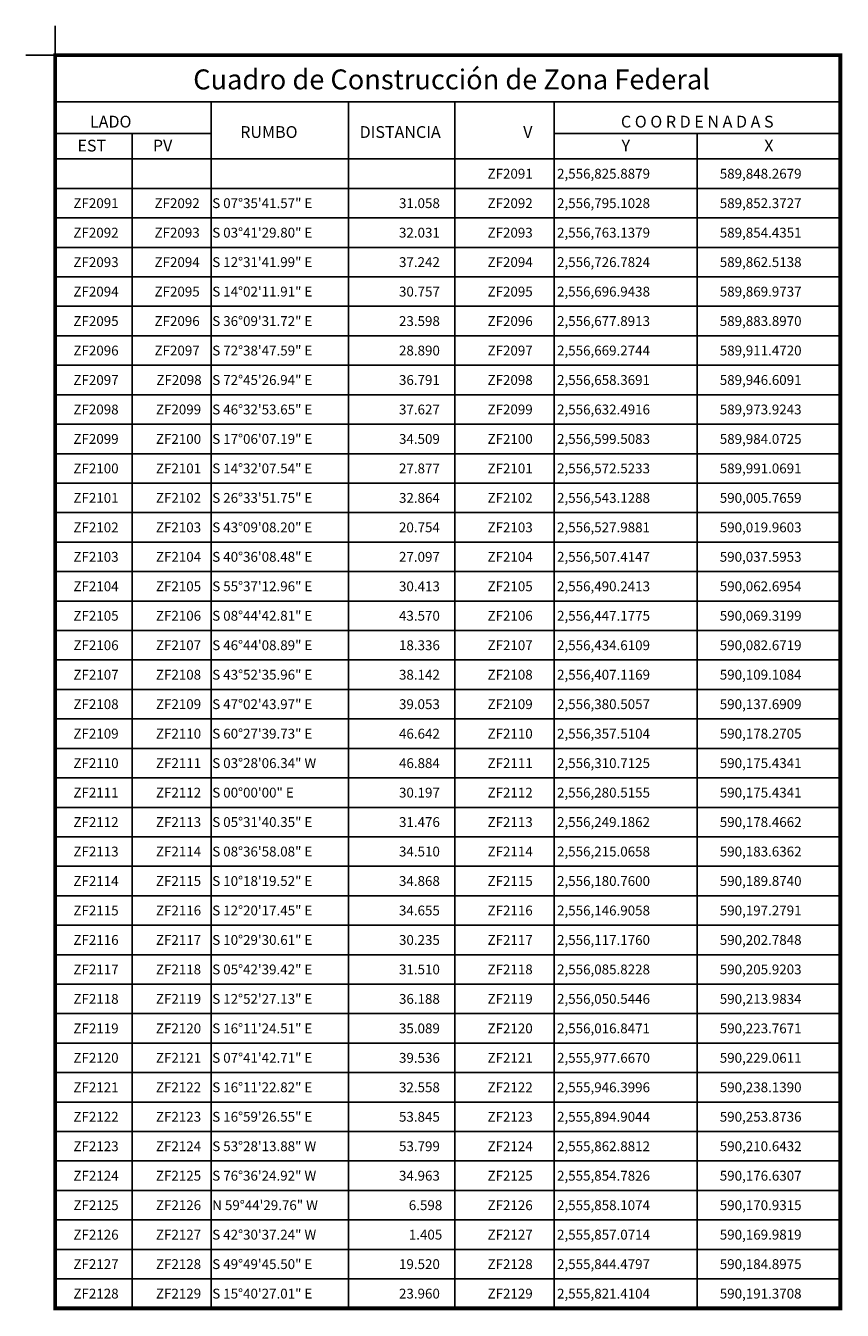
# Model space of a CAD drawing. Units: inches. Extents: x 593431 to 595831, y 2554069 to 2555869.
# Drawn here: x 594202 to 594468, y 2554913 to 2555331 of the extents above; entities that cross this region are included whole.
import ezdxf
from ezdxf.enums import TextEntityAlignment as Align

# ---------------------------------------------------------------- set-up
doc = ezdxf.new("R2010")
doc.units = ezdxf.units.IN
doc.header["$LTSCALE"] = 40
doc.header["$MEASUREMENT"] = 0
for name, color, linetype in [('CVL_CUADCON', 1, 'Continuous'), ('CVL_CUADCON_LIN', 8, 'Continuous'), ('CVL_CUADCON_TX', 2, 'Continuous'), ('CVL_RETUTM', 8, 'Continuous'), ('TEXTOS', 7, 'Continuous')]:
    doc.layers.add(name, color=color, linetype=linetype)
doc.styles.add('MONOTXT4', font='MONOTXT4.shx')

msp = doc.modelspace()

# ---------------------------------------------------------------- linework, layer by layer
at = {"layer": 'CVL_CUADCON', "color": 7, "linetype": 'Continuous', "const_width": 1.28, "flags": 128}
msp.add_lwpolyline([(594211.53, 2555321.75), (594467.44, 2555321.75), (594467.44, 2554913.53), (594211.53, 2554913.53)], close=True, dxfattribs=at)
msp.add_lwpolyline([(594211.53, 2555321.75), (594467.44, 2555321.75), (594467.44, 2554913.53), (594211.53, 2554913.53)], close=True, dxfattribs=at)
at = {"layer": 'CVL_CUADCON', "color": 7, "linetype": 'Continuous', "const_width": 0.48, "flags": 128}
for points in [[(594211.53, 2555306.55), (594467.44, 2555306.55)], [(594211.53, 2555287.93), (594467.44, 2555287.93)], [(594211.53, 2555287.93), (594467.44, 2555287.93)]]:
    msp.add_lwpolyline(points, dxfattribs=at)
at = {"layer": 'CVL_CUADCON_LIN', "color": 7, "linetype": 'Continuous'}
for p, q in [((594262.34, 2555306.55), (594262.34, 2554913.53)), ((594307.15, 2555306.55), (594307.15, 2554913.53)), ((594341.78, 2555306.55), (594341.78, 2554913.53)), ((594374.18, 2555306.55), (594374.18, 2554913.53)), ((594211.53, 2555296.22), (594262.34, 2555296.22)), ((594236.64, 2555296.22), (594236.64, 2554913.53)), ((594374.18, 2555296.22), (594467.44, 2555296.22)), ((594420.81, 2555296.22), (594420.81, 2554913.53)), ((594211.53, 2555287.93), (594467.44, 2555287.93)), ((594211.53, 2555287.93), (594467.44, 2555287.93)), ((594211.53, 2555278.33), (594467.44, 2555278.33)), ((594211.53, 2555268.73), (594467.44, 2555268.73)), ((594211.53, 2555259.13), (594467.44, 2555259.13)), ((594211.53, 2555249.53), (594467.44, 2555249.53)), ((594211.53, 2555239.93), (594467.44, 2555239.93)), ((594211.53, 2555230.33), (594467.44, 2555230.33)), ((594211.53, 2555220.73), (594467.44, 2555220.73)), ((594211.53, 2555211.13), (594467.44, 2555211.13)), ((594211.53, 2555201.53), (594467.44, 2555201.53)), ((594211.53, 2555191.93), (594467.44, 2555191.93)), ((594211.53, 2555182.33), (594467.44, 2555182.33)), ((594211.53, 2555172.73), (594467.44, 2555172.73)), ((594211.53, 2555163.13), (594467.44, 2555163.13)), ((594211.53, 2555153.53), (594467.44, 2555153.53)), ((594211.53, 2555143.93), (594467.44, 2555143.93)), ((594211.53, 2555134.33), (594467.44, 2555134.33)), ((594211.53, 2555124.73), (594467.44, 2555124.73)), ((594211.53, 2555115.13), (594467.44, 2555115.13)), ((594211.53, 2555105.53), (594467.44, 2555105.53)), ((594211.53, 2555095.93), (594467.44, 2555095.93)), ((594211.53, 2555086.33), (594467.44, 2555086.33)), ((594211.53, 2555076.73), (594467.44, 2555076.73)), ((594211.53, 2555067.13), (594467.44, 2555067.13)), ((594211.53, 2555057.53), (594467.44, 2555057.53)), ((594211.53, 2555047.93), (594467.44, 2555047.93)), ((594211.53, 2555038.33), (594467.44, 2555038.33)), ((594211.53, 2555028.73), (594467.44, 2555028.73)), ((594211.53, 2555019.13), (594467.44, 2555019.13)), ((594211.53, 2555009.53), (594467.44, 2555009.53)), ((594211.53, 2554999.93), (594467.44, 2554999.93)), ((594211.53, 2554990.33), (594467.44, 2554990.33)), ((594211.53, 2554980.73), (594467.44, 2554980.73)), ((594211.53, 2554971.13), (594467.44, 2554971.13)), ((594211.53, 2554961.53), (594467.44, 2554961.53)), ((594211.53, 2554951.93), (594467.44, 2554951.93)), ((594211.53, 2554942.33), (594467.44, 2554942.33)), ((594211.53, 2554932.73), (594467.44, 2554932.73)), ((594211.53, 2554923.13), (594467.44, 2554923.13)), ((594211.53, 2554913.53), (594467.44, 2554913.53))]:
    msp.add_line(p, q, dxfattribs=at)
at = {"layer": 'CVL_RETUTM', "color": 8, "linetype": 'Continuous'}
for p, q in [((594211.53, 2555331.35), (594211.53, 2555312.15)), ((594201.93, 2555321.75), (594221.13, 2555321.75))]:
    msp.add_line(p, q, dxfattribs=at)

# ---------------------------------------------------------------- texts
at = {"layer": 'CVL_CUADCON_TX', "color": 7, "style": 'MONOTXT4'}
for s, height, p in [('LADO', 3.84, (594229.64, 2555298.17)), ('C O O R D E N A D A S', 3.84, (594420.81, 2555298.17)), ('EST', 3.84, (594223.47, 2555290.37)), ('PV', 3.84, (594246.55, 2555290.37)), ('Y', 3.84, (594397.51, 2555290.37)), ('X', 3.84, (594444.14, 2555290.37)), ('ZF2091', 3.2, (594359.81, 2555281.53)), ('ZF2091', 3.2, (594224.85, 2555271.93)), ('ZF2092', 3.2, (594251.28, 2555271.93)), ('ZF2092', 3.2, (594359.81, 2555271.93)), ('ZF2092', 3.2, (594224.85, 2555262.33)), ('ZF2093', 3.2, (594251.28, 2555262.33)), ('ZF2093', 3.2, (594359.81, 2555262.33)), ('ZF2093', 3.2, (594224.85, 2555252.73)), ('ZF2094', 3.2, (594251.28, 2555252.73)), ('ZF2094', 3.2, (594359.81, 2555252.73)), ('ZF2094', 3.2, (594224.85, 2555243.13)), ('ZF2095', 3.2, (594251.28, 2555243.13)), ('ZF2095', 3.2, (594359.81, 2555243.13)), ('ZF2095', 3.2, (594224.85, 2555233.53)), ('ZF2096', 3.2, (594251.28, 2555233.53)), ('ZF2096', 3.2, (594359.81, 2555233.53)), ('ZF2096', 3.2, (594224.85, 2555223.93)), ('ZF2097', 3.2, (594251.28, 2555223.93)), ('ZF2097', 3.2, (594359.81, 2555223.93)), ('ZF2097', 3.2, (594224.85, 2555214.33)), ('ZF2098', 3.2, (594251.9, 2555214.33)), ('ZF2098', 3.2, (594359.81, 2555214.33)), ('ZF2098', 3.2, (594224.85, 2555204.73)), ('ZF2099', 3.2, (594251.74, 2555204.73)), ('ZF2099', 3.2, (594359.81, 2555204.73)), ('ZF2099', 3.2, (594224.85, 2555195.13)), ('ZF2100', 3.2, (594251.74, 2555195.13)), ('ZF2100', 3.2, (594359.81, 2555195.13)), ('ZF2100', 3.2, (594224.85, 2555185.53)), ('ZF2101', 3.2, (594251.74, 2555185.53)), ('ZF2101', 3.2, (594359.81, 2555185.53)), ('ZF2101', 3.2, (594224.85, 2555175.93)), ('ZF2102', 3.2, (594251.74, 2555175.93)), ('ZF2102', 3.2, (594359.81, 2555175.93)), ('ZF2102', 3.2, (594224.85, 2555166.33)), ('ZF2103', 3.2, (594251.74, 2555166.33)), ('ZF2103', 3.2, (594359.81, 2555166.33)), ('ZF2103', 3.2, (594224.85, 2555156.73)), ('ZF2104', 3.2, (594251.74, 2555156.73)), ('ZF2104', 3.2, (594359.81, 2555156.73)), ('ZF2104', 3.2, (594224.85, 2555147.13)), ('ZF2105', 3.2, (594251.74, 2555147.13)), ('ZF2105', 3.2, (594359.81, 2555147.13)), ('ZF2105', 3.2, (594224.85, 2555137.53)), ('ZF2106', 3.2, (594251.74, 2555137.53)), ('ZF2106', 3.2, (594359.81, 2555137.53)), ('ZF2106', 3.2, (594224.85, 2555127.93)), ('ZF2107', 3.2, (594251.74, 2555127.93)), ('ZF2107', 3.2, (594359.81, 2555127.93)), ('ZF2107', 3.2, (594224.85, 2555118.33)), ('ZF2108', 3.2, (594251.74, 2555118.33)), ('ZF2108', 3.2, (594359.81, 2555118.33)), ('ZF2108', 3.2, (594224.85, 2555108.73)), ('ZF2109', 3.2, (594251.74, 2555108.73)), ('ZF2109', 3.2, (594359.81, 2555108.73)), ('ZF2109', 3.2, (594224.85, 2555099.13)), ('ZF2110', 3.2, (594251.74, 2555099.13)), ('ZF2110', 3.2, (594359.81, 2555099.13)), ('ZF2110', 3.2, (594224.85, 2555089.53)), ('ZF2111', 3.2, (594251.74, 2555089.53)), ('ZF2111', 3.2, (594359.81, 2555089.53)), ('ZF2111', 3.2, (594224.85, 2555079.93)), ('ZF2112', 3.2, (594251.74, 2555079.93)), ('ZF2112', 3.2, (594359.81, 2555079.93)), ('ZF2112', 3.2, (594224.85, 2555070.33)), ('ZF2113', 3.2, (594251.74, 2555070.33)), ('ZF2113', 3.2, (594359.81, 2555070.33)), ('ZF2113', 3.2, (594224.85, 2555060.73)), ('ZF2114', 3.2, (594251.74, 2555060.73)), ('ZF2114', 3.2, (594359.81, 2555060.73)), ('ZF2114', 3.2, (594224.85, 2555051.13)), ('ZF2115', 3.2, (594251.74, 2555051.13)), ('ZF2115', 3.2, (594359.81, 2555051.13)), ('ZF2115', 3.2, (594224.85, 2555041.53)), ('ZF2116', 3.2, (594251.74, 2555041.53)), ('ZF2116', 3.2, (594359.81, 2555041.53)), ('ZF2116', 3.2, (594224.85, 2555031.93)), ('ZF2117', 3.2, (594251.74, 2555031.93)), ('ZF2117', 3.2, (594359.81, 2555031.93)), ('ZF2117', 3.2, (594224.85, 2555022.33)), ('ZF2118', 3.2, (594251.74, 2555022.33)), ('ZF2118', 3.2, (594359.81, 2555022.33)), ('ZF2118', 3.2, (594224.85, 2555012.73)), ('ZF2119', 3.2, (594251.74, 2555012.73)), ('ZF2119', 3.2, (594359.81, 2555012.73)), ('ZF2119', 3.2, (594224.85, 2555003.13)), ('ZF2120', 3.2, (594251.74, 2555003.13)), ('ZF2120', 3.2, (594359.81, 2555003.13)), ('ZF2120', 3.2, (594224.85, 2554993.53)), ('ZF2121', 3.2, (594251.74, 2554993.53)), ('ZF2121', 3.2, (594359.81, 2554993.53)), ('ZF2121', 3.2, (594224.85, 2554983.93)), ('ZF2122', 3.2, (594251.74, 2554983.93)), ('ZF2122', 3.2, (594359.81, 2554983.93)), ('ZF2122', 3.2, (594224.85, 2554974.33)), ('ZF2123', 3.2, (594251.74, 2554974.33)), ('ZF2123', 3.2, (594359.81, 2554974.33)), ('ZF2123', 3.2, (594224.85, 2554964.73)), ('ZF2124', 3.2, (594251.74, 2554964.73)), ('ZF2124', 3.2, (594359.81, 2554964.73)), ('ZF2124', 3.2, (594224.85, 2554955.13)), ('ZF2125', 3.2, (594251.74, 2554955.13)), ('ZF2125', 3.2, (594359.81, 2554955.13)), ('ZF2125', 3.2, (594224.85, 2554945.53)), ('ZF2126', 3.2, (594251.74, 2554945.53)), ('ZF2126', 3.2, (594359.81, 2554945.53)), ('ZF2126', 3.2, (594224.85, 2554935.93)), ('ZF2127', 3.2, (594251.74, 2554935.93)), ('ZF2127', 3.2, (594359.81, 2554935.93)), ('ZF2127', 3.2, (594224.85, 2554926.33)), ('ZF2128', 3.2, (594251.74, 2554926.33)), ('ZF2128', 3.2, (594359.81, 2554926.33)), ('ZF2128', 3.2, (594224.85, 2554916.73)), ('ZF2129', 3.2, (594251.74, 2554916.73)), ('ZF2129', 3.2, (594359.81, 2554916.73))]:
    msp.add_text(s, height=height, dxfattribs=at).set_placement(p, align=Align.CENTER)
for s, p in [('RUMBO', (594281.19, 2555296.21)), ('DISTANCIA', (594323.98, 2555296.21)), ('V', (594365.58, 2555296.21))]:
    msp.add_text(s, height=3.84, dxfattribs=at).set_placement(p, align=Align.MIDDLE)
for s, p in [('2,556,825.8879', (594375.11, 2555281.53)), ('589,848.2679', (594428.14, 2555281.53)), ('S 07%%d35\'41.57" E', (594262.73, 2555271.93)), ('31.058', (594323.59, 2555271.93)), ('2,556,795.1028', (594375.11, 2555271.93)), ('589,852.3727', (594428.14, 2555271.93)), ('S 03%%d41\'29.80" E', (594262.73, 2555262.33)), ('32.031', (594323.59, 2555262.33)), ('2,556,763.1379', (594375.11, 2555262.33)), ('589,854.4351', (594428.14, 2555262.33)), ('S 12%%d31\'41.99" E', (594262.73, 2555252.73)), ('37.242', (594323.59, 2555252.73)), ('2,556,726.7824', (594375.11, 2555252.73)), ('589,862.5138', (594428.14, 2555252.73)), ('S 14%%d02\'11.91" E', (594262.73, 2555243.13)), ('30.757', (594323.59, 2555243.13)), ('2,556,696.9438', (594375.11, 2555243.13)), ('589,869.9737', (594428.14, 2555243.13)), ('S 36%%d09\'31.72" E', (594262.73, 2555233.53)), ('23.598', (594323.59, 2555233.53)), ('2,556,677.8913', (594375.11, 2555233.53)), ('589,883.8970', (594428.14, 2555233.53)), ('S 72%%d38\'47.59" E', (594262.73, 2555223.93)), ('28.890', (594323.59, 2555223.93)), ('2,556,669.2744', (594375.11, 2555223.93)), ('589,911.4720', (594428.14, 2555223.93)), ('S 72%%d45\'26.94" E', (594262.73, 2555214.33)), ('36.791', (594323.59, 2555214.33)), ('2,556,658.3691', (594375.11, 2555214.33)), ('589,946.6091', (594428.14, 2555214.33)), ('S 46%%d32\'53.65" E', (594262.73, 2555204.73)), ('37.627', (594323.59, 2555204.73)), ('2,556,632.4916', (594375.11, 2555204.73)), ('589,973.9243', (594428.14, 2555204.73)), ('S 17%%d06\'07.19" E', (594262.73, 2555195.13)), ('34.509', (594323.59, 2555195.13)), ('2,556,599.5083', (594375.11, 2555195.13)), ('589,984.0725', (594428.14, 2555195.13)), ('S 14%%d32\'07.54" E', (594262.73, 2555185.53)), ('27.877', (594323.59, 2555185.53)), ('2,556,572.5233', (594375.11, 2555185.53)), ('589,991.0691', (594428.14, 2555185.53)), ('S 26%%d33\'51.75" E', (594262.73, 2555175.93)), ('32.864', (594323.59, 2555175.93)), ('2,556,543.1288', (594375.11, 2555175.93)), ('590,005.7659', (594428.14, 2555175.93)), ('S 43%%d09\'08.20" E', (594262.73, 2555166.33)), ('20.754', (594323.59, 2555166.33)), ('2,556,527.9881', (594375.11, 2555166.33)), ('590,019.9603', (594428.14, 2555166.33)), ('S 40%%d36\'08.48" E', (594262.73, 2555156.73)), ('27.097', (594323.59, 2555156.73)), ('2,556,507.4147', (594375.11, 2555156.73)), ('590,037.5953', (594428.14, 2555156.73)), ('S 55%%d37\'12.96" E', (594262.73, 2555147.13)), ('30.413', (594323.59, 2555147.13)), ('2,556,490.2413', (594375.11, 2555147.13)), ('590,062.6954', (594428.14, 2555147.13)), ('S 08%%d44\'42.81" E', (594262.73, 2555137.53)), ('43.570', (594323.59, 2555137.53)), ('2,556,447.1775', (594375.11, 2555137.53)), ('590,069.3199', (594428.14, 2555137.53)), ('S 46%%d44\'08.89" E', (594262.73, 2555127.93)), ('18.336', (594323.59, 2555127.93)), ('2,556,434.6109', (594375.11, 2555127.93)), ('590,082.6719', (594428.14, 2555127.93)), ('S 43%%d52\'35.96" E', (594262.73, 2555118.33)), ('38.142', (594323.59, 2555118.33)), ('2,556,407.1169', (594375.11, 2555118.33)), ('590,109.1084', (594428.14, 2555118.33)), ('S 47%%d02\'43.97" E', (594262.73, 2555108.73)), ('39.053', (594323.59, 2555108.73)), ('2,556,380.5057', (594375.11, 2555108.73)), ('590,137.6909', (594428.14, 2555108.73)), ('S 60%%d27\'39.73" E', (594262.73, 2555099.13)), ('46.642', (594323.59, 2555099.13)), ('2,556,357.5104', (594375.11, 2555099.13)), ('590,178.2705', (594428.14, 2555099.13)), ('S 03%%d28\'06.34" W', (594262.73, 2555089.53)), ('46.884', (594323.59, 2555089.53)), ('2,556,310.7125', (594375.11, 2555089.53)), ('590,175.4341', (594428.14, 2555089.53)), ('S 00%%d00\'00" E', (594262.73, 2555079.93)), ('30.197', (594323.59, 2555079.93)), ('2,556,280.5155', (594375.11, 2555079.93)), ('590,175.4341', (594428.14, 2555079.93)), ('S 05%%d31\'40.35" E', (594262.73, 2555070.33)), ('31.476', (594323.59, 2555070.33)), ('2,556,249.1862', (594375.11, 2555070.33)), ('590,178.4662', (594428.14, 2555070.33)), ('S 08%%d36\'58.08" E', (594262.73, 2555060.73)), ('34.510', (594323.59, 2555060.73)), ('2,556,215.0658', (594375.11, 2555060.73)), ('590,183.6362', (594428.14, 2555060.73)), ('S 10%%d18\'19.52" E', (594262.73, 2555051.13)), ('34.868', (594323.59, 2555051.13)), ('2,556,180.7600', (594375.11, 2555051.13)), ('590,189.8740', (594428.14, 2555051.13)), ('S 12%%d20\'17.45" E', (594262.73, 2555041.53)), ('34.655', (594323.59, 2555041.53)), ('2,556,146.9058', (594375.11, 2555041.53)), ('590,197.2791', (594428.14, 2555041.53)), ('S 10%%d29\'30.61" E', (594262.73, 2555031.93)), ('30.235', (594323.59, 2555031.93)), ('2,556,117.1760', (594375.11, 2555031.93)), ('590,202.7848', (594428.14, 2555031.93)), ('S 05%%d42\'39.42" E', (594262.73, 2555022.33)), ('31.510', (594323.59, 2555022.33)), ('2,556,085.8228', (594375.11, 2555022.33)), ('590,205.9203', (594428.14, 2555022.33)), ('S 12%%d52\'27.13" E', (594262.73, 2555012.73)), ('36.188', (594323.59, 2555012.73)), ('2,556,050.5446', (594375.11, 2555012.73)), ('590,213.9834', (594428.14, 2555012.73)), ('S 16%%d11\'24.51" E', (594262.73, 2555003.13)), ('35.089', (594323.59, 2555003.13)), ('2,556,016.8471', (594375.11, 2555003.13)), ('590,223.7671', (594428.14, 2555003.13)), ('S 07%%d41\'42.71" E', (594262.73, 2554993.53)), ('39.536', (594323.59, 2554993.53)), ('2,555,977.6670', (594375.11, 2554993.53)), ('590,229.0611', (594428.14, 2554993.53)), ('S 16%%d11\'22.82" E', (594262.73, 2554983.93)), ('32.558', (594323.59, 2554983.93)), ('2,555,946.3996', (594375.11, 2554983.93)), ('590,238.1390', (594428.14, 2554983.93)), ('S 16%%d59\'26.55" E', (594262.73, 2554974.33)), ('53.845', (594323.59, 2554974.33)), ('2,555,894.9044', (594375.11, 2554974.33)), ('590,253.8736', (594428.14, 2554974.33)), ('S 53%%d28\'13.88" W', (594262.73, 2554964.73)), ('53.799', (594323.59, 2554964.73)), ('2,555,862.8812', (594375.11, 2554964.73)), ('590,210.6432', (594428.14, 2554964.73)), ('S 76%%d36\'24.92" W', (594262.73, 2554955.13)), ('34.963', (594323.59, 2554955.13)), ('2,555,854.7826', (594375.11, 2554955.13)), ('590,176.6307', (594428.14, 2554955.13)), ('N 59%%d44\'29.76" W', (594262.73, 2554945.53)), ('6.598', (594326.79, 2554945.53)), ('2,555,858.1074', (594375.11, 2554945.53)), ('590,170.9315', (594428.14, 2554945.53)), ('S 42%%d30\'37.24" W', (594262.73, 2554935.93)), ('1.405', (594326.79, 2554935.93)), ('2,555,857.0714', (594375.11, 2554935.93)), ('590,169.9819', (594428.14, 2554935.93)), ('S 49%%d49\'45.50" E', (594262.73, 2554926.33)), ('19.520', (594323.59, 2554926.33)), ('2,555,844.4797', (594375.11, 2554926.33)), ('590,184.8975', (594428.14, 2554926.33)), ('S 15%%d40\'27.01" E', (594262.73, 2554916.73)), ('23.960', (594323.59, 2554916.73)), ('2,555,821.4104', (594375.11, 2554916.73)), ('590,191.3708', (594428.14, 2554916.73))]:
    msp.add_text(s, height=3.2, dxfattribs=at).set_placement(p)
at = {"layer": 'TEXTOS', "insert": (594340.73, 2555313.85), "char_height": 6.5, "width": 180.756, "attachment_point": 5}
msp.add_mtext('{\\fArial|b0|i0|c0|p34;Cuadro de Construcción de Zona Federal}', dxfattribs=at)

doc.saveas('drawing.dxf')
